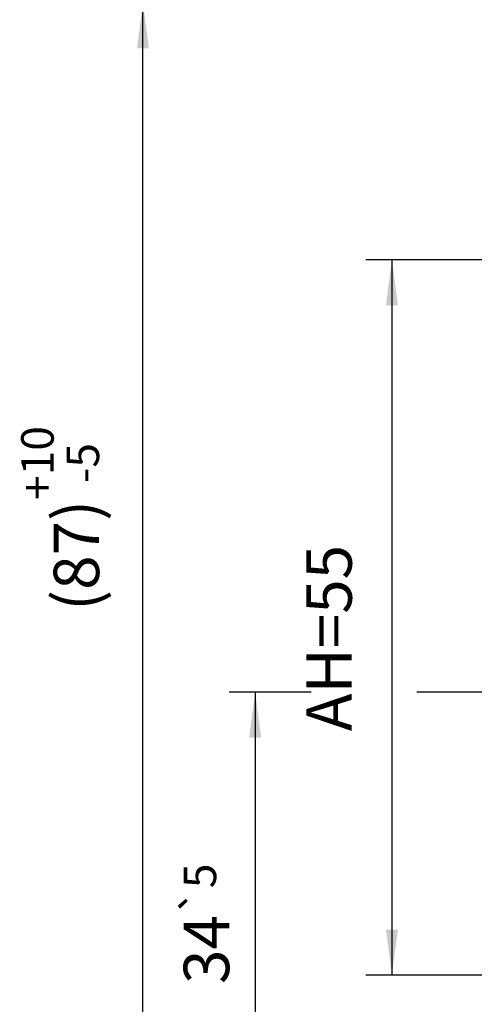
# Model space of a CAD drawing. Units: inches. Extents: x 4012 to 4422, y 20454 to 20748.
# Drawn here: x 4182 to 4217, y 20633 to 20709 of the extents above; entities that cross this region are included whole.
import ezdxf

# ---------------------------------------------------------------- set-up
doc = ezdxf.new("R2010")
doc.units = ezdxf.units.IN
doc.layers.add('1', color=7, linetype='Continuous')
doc.styles.add('CONVERTER_11', font='txt.shx', dxfattribs={"width": 0.9})
doc.dimstyles.new('ME10_DIM_42', dxfattribs={"dimtxt": 3.5, "dimasz": 3.5, "dimexe": 2, "dimexo": 0, "dimgap": 2, "dimtad": 1, "dimdsep": 46, "dimtxsty": 'CONVERTER_11', "dimsah": 1, "dimcen": 0.09, "dimclrd": 3, "dimclre": 3, "dimclrt": 4, "dimadec": 0, "dimazin": 0, "dimtol": 1, "dimtp": 5, "dimtm": 5, "dimtfac": 0.714286, "dimtdec": 0, "dimtix": 1, "dimtmove": 0, "dimatfit": 3, "dimfxl": 1, "dimtolj": 1, "dimtzin": 0, "dimarcsym": 0})
doc.dimstyles.new('ME10_DIM_46', dxfattribs={"dimtxt": 3.5, "dimasz": 3.5, "dimexe": 2, "dimexo": 0, "dimgap": 2, "dimtad": 1, "dimdec": 0, "dimdsep": 46, "dimtxsty": 'CONVERTER_11', "dimsah": 1, "dimcen": 0.09, "dimclrd": 3, "dimclre": 3, "dimclrt": 4, "dimadec": 0, "dimazin": 0, "dimtol": 1, "dimtp": 10, "dimtm": 5, "dimtfac": 0.714286, "dimtdec": 0, "dimtix": 1, "dimtmove": 0, "dimatfit": 3, "dimfxl": 1, "dimtolj": 1, "dimtzin": 0, "dimarcsym": 0})
doc.dimstyles.new('ME10_DIM_57', dxfattribs={"dimtxt": 3.5, "dimasz": 3.5, "dimexe": 2, "dimexo": 0, "dimgap": 2, "dimtad": 1, "dimdsep": 46, "dimtxsty": 'CONVERTER_11', "dimsah": 1, "dimcen": 0.09, "dimclrd": 3, "dimclre": 3, "dimclrt": 4, "dimadec": 0, "dimazin": 0, "dimtfac": 1, "dimtdec": 4, "dimtix": 1, "dimtmove": 0, "dimatfit": 3, "dimfxl": 1, "dimtolj": 1, "dimtzin": 0, "dimarcsym": 0})
doc.dimstyles.get("Standard").update_dxf_attribs({"dimtxt": 0.18, "dimasz": 0.18, "dimexe": 0.18, "dimexo": 0.0625, "dimgap": 0.09, "dimtad": 0, "dimtih": 1, "dimtoh": 1, "dimdec": 4, "dimzin": 0, "dimdsep": 46, "dimtxsty": 'Standard', "dimcen": 0.09, "dimadec": 0, "dimazin": 0, "dimtfac": 1, "dimtdec": 4, "dimtofl": 0, "dimtmove": 0, "dimatfit": 3, "dimfxl": 1, "dimtolj": 1, "dimtzin": 0, "dimarcsym": 0})

# ---------------------------------------------------------------- blocks, each defined once
blk = doc.blocks.new('*D212')
at = {"layer": '1', "color": 3, "linetype": 'Continuous', "transparency": 16777216}
for p, q in [((4204.517, 20656.945), (4198.205, 20656.945)), ((4200.205, 20656.945), (4200.205, 20622.945)), ((4257.488, 20656.945), (4212.643, 20656.945)), ((4264.988, 20622.945), (4198.205, 20622.945))]:
    blk.add_line(p, q, dxfattribs=at)
at = {"layer": '1', "color": 3, "transparency": 16777216}
for points in [[(4200.665, 20653.445), (4199.744, 20653.445), (4200.205, 20656.945)], [(4199.744, 20626.445), (4200.665, 20626.445), (4200.205, 20622.945)]]:
    blk.add_solid(points, dxfattribs=at)
at = {"layer": '1', "color": 4, "transparency": 16777216, "insert": (4198.205, 20634.509), "char_height": 3.5, "attachment_point": 7, "rotation": 90, "line_spacing_factor": 0.60024, "style": 'CONVERTER_11'}
blk.add_mtext('\\C4;34\\C3;\\H2.5;{\\Fgdt;`}5', dxfattribs=at)
blk = doc.blocks.new('*D216')
at = {"layer": '1', "color": 3, "linetype": 'Continuous', "transparency": 16777216}
for p, q in [((4201.388, 20709.945), (4189.566, 20709.945)), ((4191.566, 20622.945), (4191.566, 20709.945)), ((4234.988, 20622.945), (4189.566, 20622.945))]:
    blk.add_line(p, q, dxfattribs=at)
at = {"layer": '1', "color": 3, "transparency": 16777216}
for points in [[(4192.027, 20706.445), (4191.105, 20706.445), (4191.566, 20709.945)], [(4191.105, 20626.445), (4192.027, 20626.445), (4191.566, 20622.945)]]:
    blk.add_solid(points, dxfattribs=at)
at = {"layer": '1', "color": 4, "transparency": 16777216, "insert": (4188.191, 20663.201), "char_height": 3.5, "attachment_point": 7, "rotation": 90, "line_spacing_factor": 0.60024, "style": 'CONVERTER_11'}
blk.add_mtext('\\C4;(87)\\C3;\\H2.5;\\S+10^ -5;', dxfattribs=at)
blk = doc.blocks.new('*D227')
at = {"layer": '1', "color": 3, "linetype": 'Continuous', "transparency": 16777216}
for p, q in [((4272.488, 20690.195), (4208.736, 20690.195)), ((4210.736, 20690.195), (4210.736, 20635.195)), ((4272.488, 20635.195), (4208.736, 20635.195))]:
    blk.add_line(p, q, dxfattribs=at)
at = {"layer": '1', "color": 3, "transparency": 16777216}
for points in [[(4211.197, 20686.695), (4210.275, 20686.695), (4210.736, 20690.195)], [(4210.275, 20638.695), (4211.197, 20638.695), (4210.736, 20635.195)]]:
    blk.add_solid(points, dxfattribs=at)
at = {"layer": '1', "color": 4, "transparency": 16777216, "insert": (4208.736, 20653.945), "char_height": 3.5, "attachment_point": 7, "rotation": 90, "line_spacing_factor": 0.60024, "style": 'CONVERTER_11'}
blk.add_mtext('AH=55', dxfattribs=at)
blk = doc.blocks.new('_02_01', base_point=(4302.729, 21682.045))
at = {"layer": '1'}
for base, p1, p2, text, dimstyle, picture, middle in [((4191.566, 20622.945), (4201.388, 20709.945), (4234.988, 20622.945), '(87)', 'ME10_DIM_46', '*D216', (4186.441, 20670.776)), ((4210.736, 20690.195), (4272.488, 20635.195), (4272.488, 20690.195), 'AH=55', 'ME10_DIM_57', '*D227', (4206.986, 20661.645))]:
    dim = blk.add_linear_dim(base=base, p1=p1, p2=p2, angle=90, text=text, dimstyle=dimstyle, dxfattribs=at)
    dim.commit()
    dim.dimension.update_dxf_attribs({"geometry": picture, "text_midpoint": middle, "text_rotation": 90})
dim = blk.add_linear_dim(base=(4200.205, 20656.945), p1=(4264.988, 20622.945), p2=(4257.488, 20656.945), angle=90, dimstyle='ME10_DIM_42', dxfattribs=at)
dim.commit()
dim.dimension.update_dxf_attribs({"geometry": '*D212', "text_midpoint": (4196.455, 20639.634), "text_rotation": 90})
at = {"layer": '1', "color": 3, "linetype": 'Continuous', "has_arrowhead": 0}
blk.add_leader([(4249.988, 20697.292), (4218.717, 20732.357), (4161.717, 20732.357)], dimstyle='Standard', dxfattribs=at)

msp = doc.modelspace()

# ---------------------------------------------------------------- block references
msp.add_blockref('_02_01', (4302.729, 21682.045))

doc.saveas('drawing.dxf')
